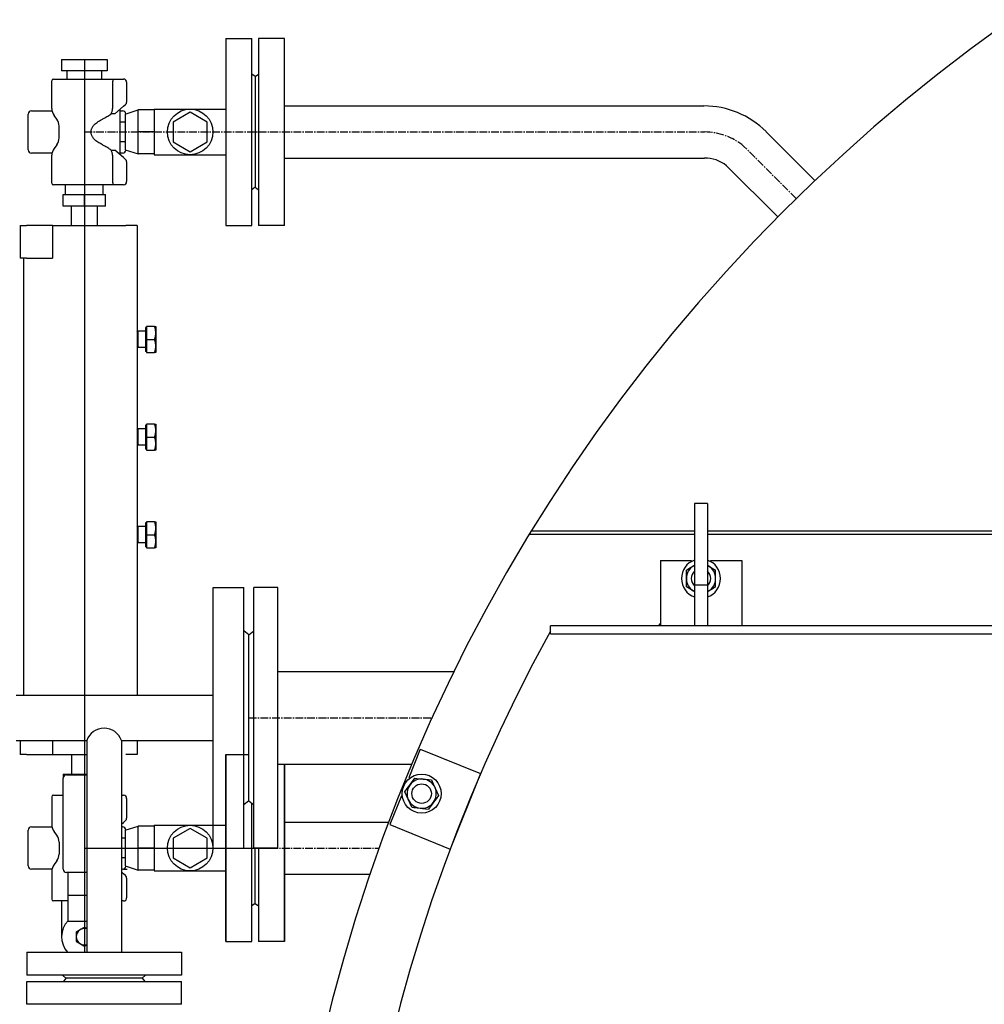
# Model space of a CAD drawing. Units: millimetres. Extents: x -50879 to 149570, y 0 to 49322.
# Drawn here: x 7695 to 8288, y 3172 to 3777 of the extents above; entities that cross this region are included whole.
import ezdxf

# ---------------------------------------------------------------- set-up
doc = ezdxf.new("R2010")
doc.units = ezdxf.units.MM
doc.linetypes.add('ОСЕВАЯ1', pattern=[7.14375, 4.7625, -0.79375, 0.79375, -0.79375])

msp = doc.modelspace()

# ---------------------------------------------------------------- linework, layer by layer
at = {"linetype": 'ByBlock', "lineweight": 30, "ltscale": 50}
for p, q in [((7821.66, 3765.32), (7821.66, 3650.32)), ((7821.66, 3765.32), (7837.66, 3765.32)), ((7837.66, 3650.32), (7837.66, 3765.32)), ((7841.66, 3765.32), (7841.66, 3650.32)), ((7857.66, 3765.32), (7841.66, 3765.32)), ((7857.66, 3650.32), (7857.66, 3765.32)), ((7720.66, 3752.32), (7734.66, 3752.32)), ((7720.66, 3752.32), (7720.66, 3745.32)), ((7734.66, 3752.32), (7748.66, 3752.32)), ((7734.66, 3752.32), (7734.66, 3745.32)), ((7734.66, 3752.32), (7734.66, 3203.82)), ((7748.66, 3752.32), (7748.66, 3745.32)), ((7734.66, 3745.32), (7720.66, 3745.32)), ((7724.01, 3740.32), (7724.01, 3745.32)), ((7748.66, 3745.32), (7734.66, 3745.32)), ((7745.31, 3740.32), (7745.31, 3745.32)), ((7714.66, 3722.15), (7714.66, 3739.32)), ((7715.66, 3740.32), (7751.9, 3740.32)), ((7751.9, 3740.32), (7758.66, 3740.32)), ((7839.66, 3741.82), (7837.66, 3743.32)), ((7839.66, 3741.82), (7841.66, 3743.32)), ((7839.66, 3741.82), (7839.66, 3673.82)), ((7751.98, 3738.32), (7751.98, 3722.15)), ((7760.66, 3738.32), (7760.66, 3726.23)), ((7702.16, 3720.82), (7714.79, 3720.82)), ((7753.37, 3719), (7758.66, 3723.58)), ((7756.66, 3693.78), (7756.66, 3721.85)), ((7756.66, 3720.82), (7758.16, 3720.82)), ((7758.66, 3723.58), (7759.97, 3724.72)), ((7759.66, 3718.82), (7767.66, 3721.32)), ((7777.66, 3721.32), (7767.66, 3721.32)), ((7767.66, 3714.57), (7767.66, 3721.32)), ((7777.66, 3721.82), (7799.66, 3721.82)), ((7777.66, 3721.82), (7777.66, 3721.32)), ((7777.66, 3721.32), (7777.66, 3717.78)), ((7799.66, 3721.82), (7821.66, 3721.82)), ((7857.66, 3723.82), (8115.49, 3723.82)), ((7700.16, 3696.82), (7700.16, 3718.82)), ((7717.76, 3715.68), (7716.06, 3717.95)), ((7753.37, 3719), (7751.11, 3719)), ((7759.66, 3718.82), (7759.66, 3696.82)), ((7777.66, 3717.78), (7777.66, 3711.35)), ((7799.66, 3719.94), (7789.16, 3713.88)), ((7810.16, 3713.88), (7799.66, 3719.94)), ((7719.16, 3704.15), (7719.16, 3711.48)), ((7759.66, 3713.82), (7756.66, 3713.82)), ((7767.66, 3707.82), (7767.66, 3714.57)), ((7777.66, 3711.35), (7777.66, 3707.82)), ((7789.16, 3713.88), (7789.16, 3701.75)), ((7810.16, 3701.75), (7810.16, 3713.88)), ((7777.66, 3707.82), (7767.66, 3707.82)), ((7767.66, 3701.07), (7767.66, 3707.82)), ((7777.66, 3707.82), (7777.66, 3704.28)), ((7777.66, 3704.28), (7777.66, 3697.85)), ((7717.76, 3699.95), (7716.06, 3697.68)), ((7751.11, 3696.64), (7753.37, 3696.64)), ((7758.66, 3692.05), (7753.37, 3696.64)), ((7759.66, 3701.82), (7756.66, 3701.82)), ((7759.66, 3696.82), (7767.66, 3694.32)), ((7767.66, 3694.32), (7767.66, 3701.07)), ((7777.66, 3697.85), (7777.66, 3694.32)), ((7789.16, 3701.75), (7799.66, 3695.69)), ((7799.66, 3695.69), (7810.16, 3701.75)), ((7714.79, 3694.82), (7702.16, 3694.82)), ((7714.66, 3676.32), (7714.66, 3693.48)), ((7751.98, 3693.48), (7751.98, 3677.32)), ((7758.16, 3694.82), (7756.66, 3694.82)), ((7759.97, 3690.91), (7758.66, 3692.05)), ((7777.66, 3694.32), (7767.66, 3694.32)), ((7777.66, 3694.32), (7777.66, 3693.82)), ((7777.66, 3693.82), (7799.66, 3693.82)), ((7799.66, 3693.82), (7821.66, 3693.82)), ((7857.66, 3691.82), (8115.71, 3691.82)), ((7760.66, 3689.4), (7760.66, 3677.32)), ((7751.9, 3675.32), (7715.66, 3675.32)), ((7723.16, 3669.32), (7723.16, 3675.32)), ((7746.16, 3669.32), (7746.16, 3675.32)), ((7758.66, 3675.32), (7751.9, 3675.32)), ((7839.66, 3673.82), (7837.66, 3672.32)), ((7839.66, 3673.82), (7841.66, 3672.32)), ((7721.66, 3662.32), (7721.66, 3669.32)), ((7721.66, 3669.32), (7734.66, 3669.32)), ((7734.66, 3662.32), (7734.66, 3669.32)), ((7734.66, 3669.32), (7747.66, 3669.32)), ((7747.66, 3662.32), (7747.66, 3669.32)), ((7734.66, 3662.32), (7721.66, 3662.32)), ((7726.66, 3650.32), (7726.66, 3662.32)), ((7747.66, 3662.32), (7734.66, 3662.32)), ((7742.66, 3650.32), (7742.66, 3662.32)), ((7695.16, 3650.32), (7695.16, 3630.32)), ((7695.16, 3650.32), (7699.16, 3650.32)), ((7715.16, 3650.32), (7699.16, 3650.32)), ((7715.16, 3650.32), (7715.16, 3630.32)), ((7715.16, 3650.32), (7760.16, 3650.32)), ((7767.16, 3650.32), (7760.16, 3650.32)), ((7767.16, 3650.32), (7767.16, 3361.82)), ((7821.66, 3650.32), (7837.66, 3650.32)), ((7857.66, 3650.32), (7841.66, 3650.32)), ((7699.16, 3630.32), (7695.16, 3630.32)), ((7697.16, 3630.32), (7697.16, 3361.82)), ((7699.16, 3630.32), (7715.16, 3630.32)), ((7772.16, 3587.63), (7772.16, 3573)), ((7772.76, 3587.63), (7772.16, 3587.63)), ((7772.76, 3588.32), (7772.76, 3580.32)), ((7777.85, 3588.32), (7772.76, 3588.32)), ((7778.56, 3588.32), (7778.56, 3572.32)), ((7767.19, 3585.32), (7767.16, 3585.32)), ((7767.19, 3585.32), (7767.19, 3575.32)), ((7767.66, 3584.5), (7767.19, 3585.32)), ((7767.66, 3575.32), (7767.66, 3585.32)), ((7772.16, 3585.32), (7767.66, 3585.32)), ((7767.66, 3576.13), (7767.19, 3575.32)), ((7772.76, 3580.32), (7777.85, 3580.32)), ((7772.76, 3580.32), (7772.76, 3572.32)), ((7767.19, 3575.32), (7767.16, 3575.32)), ((7772.16, 3575.32), (7767.66, 3575.32)), ((7772.76, 3573), (7772.16, 3573)), ((7772.76, 3572.32), (7777.85, 3572.32)), ((7772.16, 3527.63), (7772.16, 3513)), ((7772.76, 3527.63), (7772.16, 3527.63)), ((7772.76, 3528.32), (7772.76, 3520.32)), ((7777.85, 3528.32), (7772.76, 3528.32)), ((7778.56, 3528.32), (7778.56, 3512.32)), ((7767.19, 3525.32), (7767.16, 3525.32)), ((7767.19, 3525.32), (7767.19, 3515.32)), ((7767.66, 3524.5), (7767.19, 3525.32)), ((7767.66, 3515.32), (7767.66, 3525.32)), ((7772.16, 3525.32), (7767.66, 3525.32)), ((7767.19, 3515.32), (7767.16, 3515.32)), ((7767.66, 3516.13), (7767.19, 3515.32)), ((7772.16, 3515.32), (7767.66, 3515.32)), ((7772.76, 3520.32), (7777.85, 3520.32)), ((7772.76, 3520.32), (7772.76, 3512.32)), ((7772.76, 3513), (7772.16, 3513)), ((7772.76, 3512.32), (7777.85, 3512.32)), ((8117.66, 3479.44), (8109.66, 3479.44)), ((8109.66, 3479.44), (8109.66, 3429.45)), ((8117.66, 3479.44), (8117.66, 3429.45)), ((7772.16, 3467.63), (7772.16, 3453)), ((7772.76, 3467.63), (7772.16, 3467.63)), ((7772.76, 3468.32), (7772.76, 3460.32)), ((7777.85, 3468.32), (7772.76, 3468.32)), ((7778.56, 3468.32), (7778.56, 3452.32)), ((7767.19, 3465.32), (7767.16, 3465.32)), ((7767.19, 3465.32), (7767.19, 3455.32)), ((7767.66, 3464.5), (7767.19, 3465.32)), ((7767.66, 3455.32), (7767.66, 3465.32)), ((7772.16, 3465.32), (7767.66, 3465.32)), ((8109.66, 3462.45), (8009.34, 3462.45)), ((9709.66, 3462.45), (8117.66, 3462.45)), ((7767.19, 3455.32), (7767.16, 3455.32)), ((7767.66, 3456.13), (7767.19, 3455.32)), ((7772.16, 3455.32), (7767.66, 3455.32)), ((7772.76, 3460.32), (7777.85, 3460.32)), ((7772.76, 3460.32), (7772.76, 3452.32)), ((8109.66, 3460.45), (8008.12, 3460.45)), ((9709.66, 3460.45), (8117.66, 3460.45)), ((7772.76, 3453), (7772.16, 3453)), ((7772.76, 3452.32), (7777.85, 3452.32)), ((8088.66, 3444.45), (8088.66, 3404.44)), ((8088.66, 3444.45), (8107.66, 3444.45)), ((8107.66, 3444.45), (8107.66, 3443.84)), ((8119.66, 3443.84), (8119.66, 3444.45)), ((8119.66, 3444.45), (8138.66, 3444.45)), ((8138.66, 3444.45), (8138.66, 3404.44)), ((8104.66, 3433.44), (8104.66, 3438.64)), ((8109.16, 3441.24), (8109.66, 3441.51)), ((8117.66, 3441.51), (8118.16, 3441.24)), ((8117.66, 3441.51), (8118.16, 3441.24)), ((8122.66, 3433.44), (8122.66, 3438.64)), ((8104.66, 3428.25), (8104.66, 3433.44)), ((8122.66, 3428.25), (8122.66, 3433.44)), ((7813.77, 3427.82), (7832.77, 3427.82)), ((7813.77, 3267.82), (7813.77, 3427.82)), ((7832.77, 3267.82), (7832.77, 3427.82)), ((7838.77, 3267.82), (7838.77, 3427.82)), ((7853.66, 3427.82), (7838.77, 3427.82)), ((7838.77, 3267.82), (7838.77, 3427.82)), ((7853.66, 3267.82), (7853.66, 3427.82)), ((8109.66, 3425.38), (8109.16, 3425.65)), ((8109.66, 3425.38), (8109.16, 3425.65)), ((8117.66, 3429.45), (8109.66, 3429.45)), ((8109.66, 3429.45), (8109.66, 3404.44)), ((8117.66, 3429.45), (8117.66, 3404.44)), ((8118.16, 3425.65), (8117.66, 3425.38)), ((7835.77, 3398.82), (7832.77, 3401.32)), ((7835.77, 3398.82), (7838.77, 3401.32)), ((9806.19, 3404.44), (8021.14, 3404.44)), ((8021.14, 3399.44), (8021.14, 3404.44)), ((8087.83, 3404.44), (8088.66, 3405.84)), ((7835.77, 3296.82), (7835.77, 3398.82)), ((7835.77, 3296.82), (7835.77, 3398.82)), ((8021.14, 3399.44), (9806.19, 3399.44)), ((7813.77, 3362.82), (7813.77, 3379.32)), ((7853.66, 3376.32), (7962.02, 3376.32)), ((7692.77, 3361.82), (7813.77, 3361.82)), ((7692.77, 3333.82), (7736.12, 3333.82)), ((7695.16, 3333.82), (7695.16, 3325.32)), ((7715.16, 3333.82), (7715.16, 3325.32)), ((7736.12, 3333.82), (7736.12, 3203.82)), ((7757.42, 3333.82), (7813.77, 3333.82)), ((7757.42, 3333.82), (7757.42, 3203.82)), ((7767.16, 3333.82), (7767.16, 3325.32)), ((7813.77, 3332.82), (7813.77, 3333.82)), ((7941.14, 3328.56), (7934.02, 3310.94)), ((7941.14, 3328.56), (7978.23, 3313.57)), ((7699.16, 3325.32), (7695.16, 3325.32)), ((7699.16, 3325.32), (7715.16, 3325.32)), ((7715.16, 3325.32), (7736.12, 3325.32)), ((7726.66, 3325.32), (7726.66, 3313.32)), ((7767.16, 3325.32), (7760.16, 3325.32)), ((7821.66, 3210.32), (7821.66, 3325.32)), ((7821.66, 3210.32), (7821.66, 3325.32)), ((7821.66, 3325.32), (7821.66, 3210.32)), ((7821.66, 3325.32), (7835.77, 3325.32)), ((7853.66, 3319.32), (7936.11, 3319.32)), ((7857.66, 3210.32), (7857.66, 3319.32)), ((7857.66, 3319.32), (7857.66, 3210.32)), ((7721.66, 3313.32), (7734.66, 3313.32)), ((7721.66, 3313.32), (7721.66, 3310.82)), ((7721.66, 3254.82), (7721.66, 3310.82)), ((7723.66, 3312.82), (7736.12, 3312.82)), ((7734.66, 3313.32), (7736.12, 3313.32)), ((7734.66, 3313.32), (7734.66, 3312.82)), ((7934.02, 3310.94), (7934.58, 3310.71)), ((7978.23, 3313.57), (7959.5, 3267.21)), ((7714.66, 3299.32), (7714.66, 3282.15)), ((7715.66, 3300.32), (7721.66, 3300.32)), ((7757.42, 3300.32), (7758.66, 3300.32)), ((7760.66, 3298.32), (7760.66, 3286.23)), ((7929.53, 3299.81), (7922.41, 3282.2)), ((7930.09, 3299.58), (7929.53, 3299.81)), ((7835.77, 3296.82), (7832.77, 3294.32)), ((7835.77, 3296.82), (7838.77, 3294.32)), ((7837.66, 3210.32), (7837.66, 3295.24)), ((7702.16, 3280.82), (7714.79, 3280.82)), ((7757.42, 3282.5), (7758.66, 3283.58)), ((7757.42, 3280.82), (7758.16, 3280.82)), ((7758.66, 3283.58), (7759.97, 3284.72)), ((7759.66, 3278.82), (7767.66, 3281.32)), ((7777.66, 3281.32), (7767.66, 3281.32)), ((7767.66, 3267.82), (7767.66, 3281.32)), ((7777.66, 3281.82), (7799.66, 3281.82)), ((7777.66, 3281.82), (7777.66, 3281.32)), ((7777.66, 3281.32), (7777.66, 3277.78)), ((7799.66, 3279.94), (7789.16, 3273.88)), ((7799.66, 3281.82), (7821.66, 3281.82)), ((7810.16, 3273.88), (7799.66, 3279.94)), ((7821.66, 3281.82), (7821.66, 3253.82)), ((7821.66, 3254.37), (7821.66, 3281.27)), ((7821.66, 3254.37), (7821.66, 3281.27)), ((7857.66, 3283.82), (7921.97, 3283.82)), ((7922.41, 3282.2), (7959.5, 3267.21)), ((7700.16, 3256.82), (7700.16, 3278.82)), ((7717.76, 3275.68), (7716.06, 3277.95)), ((7759.66, 3273.82), (7757.42, 3273.82)), ((7759.66, 3278.82), (7759.66, 3256.82)), ((7777.66, 3277.78), (7777.66, 3271.35)), ((7789.16, 3273.88), (7789.16, 3261.75)), ((7810.16, 3261.75), (7810.16, 3273.88)), ((7719.16, 3271.48), (7719.16, 3264.15)), ((7734.66, 3267.82), (7853.66, 3267.82)), ((7777.66, 3267.82), (7767.66, 3267.82)), ((7767.66, 3261.07), (7767.66, 3267.82)), ((7777.66, 3271.35), (7777.66, 3267.82)), ((7777.66, 3267.82), (7777.66, 3264.28)), ((7813.77, 3267.82), (7832.77, 3267.82)), ((7853.66, 3267.82), (7838.77, 3267.82)), ((7839.66, 3233.82), (7839.66, 3267.82)), ((7841.66, 3267.82), (7841.66, 3210.32)), ((7759.66, 3261.82), (7757.42, 3261.82)), ((7767.66, 3254.32), (7767.66, 3261.07)), ((7777.66, 3264.28), (7777.66, 3257.85)), ((7789.16, 3261.75), (7799.66, 3255.69)), ((7799.66, 3255.69), (7810.16, 3261.75)), ((7717.76, 3259.95), (7716.06, 3257.68)), ((7758.7, 3254.89), (7761.06, 3254.89)), ((7759.66, 3256.82), (7767.66, 3254.32)), ((7777.66, 3257.85), (7777.66, 3254.32)), ((7714.79, 3254.82), (7702.16, 3254.82)), ((7714.66, 3253.48), (7714.66, 3236.32)), ((7736.12, 3252.82), (7723.66, 3252.82)), ((7724.66, 3238.82), (7724.66, 3252.82)), ((7758.16, 3254.82), (7757.42, 3254.82)), ((7758.66, 3252.05), (7757.42, 3253.13)), ((7759.97, 3250.91), (7758.66, 3252.05)), ((7760.66, 3249.4), (7760.66, 3237.32)), ((7777.66, 3254.32), (7767.66, 3254.32)), ((7777.66, 3254.32), (7777.66, 3253.82)), ((7777.66, 3253.82), (7799.66, 3253.82)), ((7799.66, 3253.82), (7821.66, 3253.82)), ((7857.66, 3251.82), (7910.48, 3251.82)), ((7724.66, 3222.99), (7724.66, 3238.82)), ((7724.66, 3238.82), (7736.12, 3238.82)), ((7724.66, 3235.32), (7715.66, 3235.32)), ((7720.66, 3235.32), (7720.66, 3213.32)), ((7758.66, 3235.32), (7757.42, 3235.32)), ((7839.66, 3233.82), (7837.66, 3232.32)), ((7839.66, 3233.82), (7841.66, 3232.32)), ((7839.66, 3233.82), (7841.66, 3232.32)), ((7724.66, 3222.99), (7736.12, 3222.99)), ((7821.66, 3210.32), (7837.66, 3210.32)), ((7857.66, 3210.32), (7841.66, 3210.32)), ((7699.27, 3203.82), (7794.27, 3203.82)), ((7699.27, 3203.82), (7699.27, 3189.82)), ((7794.27, 3203.82), (7794.27, 3189.82)), ((7794.27, 3189.82), (7699.27, 3189.82)), ((7723.27, 3187.82), (7721.27, 3189.82)), ((7770.27, 3187.82), (7772.27, 3189.82)), ((7699.27, 3185.82), (7794.27, 3185.82)), ((7699.27, 3171.82), (7699.27, 3185.82)), ((7723.27, 3187.82), (7721.77, 3185.82)), ((7770.27, 3187.82), (7723.27, 3187.82)), ((7770.27, 3187.82), (7771.77, 3185.82)), ((7794.27, 3171.82), (7794.27, 3185.82)), ((7794.27, 3171.82), (7699.27, 3171.82))]:
    msp.add_line(p, q, dxfattribs=at)
at = {"color": 1, "linetype": 'ОСЕВАЯ1'}
for p, q in [((7734.66, 3707.82), (8115.71, 3707.82)), ((8172.14, 3666.91), (8140.07, 3698.98)), ((7835.77, 3347.82), (7948.56, 3347.82)), ((7734.66, 3267.82), (7916.08, 3267.82))]:
    msp.add_line(p, q, dxfattribs=at)
at = {"linetype": 'ByBlock', "lineweight": 30}
for p, q in [((8183.66, 3678.01), (8153.68, 3708)), ((8160.79, 3655.63), (8129.33, 3687.09))]:
    msp.add_line(p, q, dxfattribs=at)
at = {"linetype": 'ByBlock', "lineweight": 30, "ltscale": 50}
msp.add_lwpolyline([(8962.65, 1664.44), (9013.66, 1664.44), (9113.66, 1594.44), (9513.66, 1594.44), (9973.66, 2057.1), (9973.66, 2909.44, 1), (7853.66, 2909.44), (7853.66, 2057.1), (8313.66, 1594.44), (8713.66, 1594.44), (8813.66, 1664.44), (8864.67, 1664.44)], format="xyb", dxfattribs=at)
at = {"linetype": 'ByBlock', "lineweight": 30, "ltscale": 50, "flags": 128}
for points in [[(8104.66, 3438.64), (8106.87, 3439.91), (8109.16, 3441.24)], [(8109.16, 3441.24), (8109.48, 3441.42), (8109.66, 3441.51)], [(8118.16, 3441.24), (8118.48, 3441.05), (8120.58, 3439.85), (8122.66, 3438.64)], [(8109.16, 3425.65), (8108.84, 3425.84), (8106.75, 3427.04), (8104.66, 3428.25)], [(8118.16, 3425.65), (8117.84, 3425.47), (8117.66, 3425.38)], [(8122.66, 3428.25), (8120.46, 3426.98), (8118.16, 3425.65)], [(7934.69, 3306.55), (7934.91, 3306.84), (7936.33, 3308.8), (7937.74, 3310.75)], [(7937.74, 3310.75), (7939.05, 3310.61), (7942.91, 3310.21)], [(7942.91, 3310.21), (7944.32, 3310.06), (7948.08, 3309.66)], [(7948.08, 3309.66), (7949.12, 3307.34), (7950.19, 3304.92)], [(7931.64, 3302.34), (7933.13, 3304.4), (7934.69, 3306.55)], [(7950.19, 3304.92), (7950.34, 3304.58), (7951.33, 3302.37), (7952.31, 3300.17)], [(7933.75, 3297.59), (7933.6, 3297.93), (7932.62, 3300.14), (7931.64, 3302.34)], [(7935.86, 3292.85), (7934.83, 3295.17), (7933.75, 3297.59)], [(7952.31, 3300.17), (7950.81, 3298.11), (7949.25, 3295.96)], [(7935.86, 3292.85), (7937.17, 3292.71), (7941.03, 3292.3)], [(7941.03, 3292.3), (7942.44, 3292.16), (7946.2, 3291.76)], [(7949.25, 3295.96), (7949.04, 3295.67), (7947.62, 3293.71), (7946.2, 3291.76)]]:
    msp.add_lwpolyline(points, dxfattribs=at)
at = {"linetype": 'ByBlock', "lineweight": 30, "ltscale": 50}
for centre, radius in [((7799.66, 3707.82), 14), ((7941.97, 3301.26), 12), ((7941.97, 3301.26), 6), ((7799.66, 3267.82), 14)]:
    msp.add_circle(centre, radius, dxfattribs=at)
for centre, radius, start, end in [((7715.66, 3739.32), 1, 90, 180), ((7758.66, 3738.32), 2, 0, 90), ((7702.16, 3718.82), 2, 90, 180), ((7721.66, 3722.15), 7, 180, 216.8699), ((7758.16, 3718.82), 2, 4.42721, 90), ((7758.66, 3726.23), 2, 310.91438, 0), ((7712.16, 3711.48), 7, 0, 36.8699), ((7712.16, 3704.15), 7, 323.1301, 0), ((7702.16, 3696.82), 2, 180, 270), ((7721.66, 3693.48), 7, 143.1301, 180), ((7758.16, 3696.82), 2, 270, 355.57279), ((7758.66, 3689.4), 2, 0, 49.08562), ((7715.66, 3676.32), 1, 180, 270), ((7758.66, 3677.32), 2, 270, 0), ((8113.66, 3433.44), 12, 109.47122, 250.52878), ((8113.66, 3433.44), 12, 0, 70.52878), ((8113.66, 3433.44), 9, 119.99988, 180.00006), ((8113.66, 3433.44), 6, 131.81031, 228.18969), ((8113.66, 3433.44), 6, 0, 48.18969), ((8113.66, 3433.44), 9, 0, 60), ((8113.66, 3433.44), 9, 179.99977, 240.00012), ((8113.66, 3433.44), 6, 311.81031, 0), ((8113.66, 3433.44), 12, 289.47122, 0), ((8113.66, 3433.44), 9, 300.00014, 0.00036), ((8913.66, 2909.44), 1019, 151.14958, 28.85042), ((7746.77, 3330.23), 11.24, 18.60796, 161.39204), ((7723.66, 3310.82), 2, 90, 180), ((7941.97, 3301.26), 9, 84, 144), ((7941.97, 3301.26), 9, 24, 84), ((7941.97, 3301.26), 9, 144, 204), ((7941.97, 3301.26), 9, 324, 24), ((7715.66, 3299.32), 1, 90, 180), ((7758.66, 3298.32), 2, 0, 90), ((7941.97, 3301.26), 9, 204, 264), ((7941.97, 3301.26), 9, 264, 324), ((7758.66, 3286.23), 2, 310.91438, 0), ((7702.16, 3278.82), 2, 90, 180), ((7721.66, 3282.15), 7, 180, 216.8699), ((7758.16, 3278.82), 2, 4.42721, 90), ((7712.16, 3271.48), 7, 0, 36.8699), ((7712.16, 3264.15), 7, 323.1301, 0), ((7702.16, 3256.82), 2, 180, 270), ((7721.66, 3253.48), 7, 143.1301, 180), ((7758.16, 3256.82), 2, 270, 355.57279), ((7723.66, 3254.82), 2, 180, 270), ((7758.66, 3249.4), 2, 0, 49.08562), ((7758.66, 3237.32), 2, 270, 0), ((7715.66, 3236.32), 1, 180, 270), ((7734.66, 3213.32), 14, 135.58469, 222.73199), ((7734.66, 3213.32), 5, 73.10611, 180), ((7734.66, 3213.32), 5, 180, 286.89389)]:
    msp.add_arc(centre, radius, start, end, dxfattribs=at)
at = {"linetype": 'ByBlock', "lineweight": 30}
for centre, radius, start in [((8115.49, 3669.82), 54, 45), ((8115.71, 3669.82), 22, 51.72844)]:
    msp.add_arc(centre, radius, start, 90, dxfattribs=at)
at = {"color": 1, "linetype": 'ОСЕВАЯ1'}
msp.add_arc((8115.71, 3669.82), 38, 50.11834, 90, dxfattribs=at)
at = {"linetype": 'ByBlock', "lineweight": 30, "ltscale": 50}
for points, knots in [([(7751.9, 3740.32), (7751.9, 3740.32), (7751.9, 3740.32), (7751.95, 3740.32), (7751.99, 3740.3), (7752.08, 3740.23), (7752.12, 3740.17), (7752.18, 3740.01), (7752.21, 3739.89), (7752.21, 3739.61), (7752.18, 3739.47), (7752.14, 3739.32)], [-10.774264, -10.774264, -10.774264, -10.774264, -10.763578, -10.763578, -10.168406, -10.168406, -9.585903, -9.585903, -8.79954, -8.79954, -8.114044, -8.114044, -8.114044, -8.114044]), ([(7752.14, 3739.32), (7752.11, 3739.24), (7752.09, 3739.16), (7752.04, 3738.95), (7752.02, 3738.83), (7751.99, 3738.57), (7751.98, 3738.44), (7751.98, 3738.32)], [11.610245, 11.610245, 11.610245, 11.610245, 11.875101, 11.875101, 12.251671, 12.251671, 12.62824, 12.62824, 12.62824, 12.62824]), ([(7751.11, 3719), (7751.23, 3719.19), (7751.34, 3719.41), (7751.56, 3719.91), (7751.67, 3720.19), (7751.82, 3720.72), (7751.88, 3721.01), (7751.96, 3721.59), (7751.98, 3721.88), (7751.98, 3722.15)], [17.17375, 17.17375, 17.17375, 17.17375, 17.838583, 17.838583, 18.66994, 18.66994, 19.474578, 19.474578, 20.279215, 20.279215, 20.279215, 20.279215]), ([(7740.02, 3711.48), (7740.2, 3711.75), (7740.44, 3712.02), (7741.35, 3712.9), (7742.22, 3713.54), (7743.74, 3714.53), (7744.33, 3714.9), (7745.19, 3715.39), (7745.46, 3715.54), (7745.73, 3715.68)], [22.109047, 22.109047, 22.109047, 22.109047, 23.792751, 23.792751, 27.623982, 27.623982, 29.959871, 29.959871, 31.010056, 31.010056, 31.010056, 31.010056]), ([(7745.73, 3715.68), (7746.25, 3715.96), (7746.75, 3716.24), (7748.07, 3717), (7748.86, 3717.48), (7749.62, 3717.95)], [7.353748, 7.353748, 7.353748, 7.353748, 9.084961, 9.084961, 11.928905, 11.928905, 11.928905, 11.928905]), ([(7749.62, 3717.95), (7750.06, 3718.22), (7750.46, 3718.5), (7750.93, 3718.85), (7751.02, 3718.93), (7751.11, 3719)], [11.479217, 11.479217, 11.479217, 11.479217, 13.365915, 13.365915, 13.842938, 13.842938, 13.842938, 13.842938]), ([(7740.02, 3711.48), (7739.88, 3711.28), (7739.75, 3711.08), (7739.48, 3710.64), (7739.35, 3710.41), (7739.1, 3709.94), (7738.99, 3709.7), (7738.8, 3709.2), (7738.72, 3708.94), (7738.6, 3708.4), (7738.57, 3708.12), (7738.57, 3707.82), (7738.57, 3707.51), (7738.6, 3707.23), (7738.72, 3706.69), (7738.8, 3706.43), (7738.99, 3705.94), (7739.1, 3705.69), (7739.35, 3705.22), (7739.48, 3704.99), (7739.75, 3704.55), (7739.88, 3704.35), (7740.02, 3704.15)], [-4.422425, -4.422425, -4.422425, -4.422425, -3.615951, -3.615951, -2.711963, -2.711963, -1.807975, -1.807975, -0.903988, -0.903988, 0, 0, 0, 0.903988, 0.903988, 1.807975, 1.807975, 2.711963, 2.711963, 3.615951, 3.615951, 4.422425, 4.422425, 4.422425, 4.422425]), ([(7745.73, 3699.95), (7745.4, 3700.13), (7745.06, 3700.32), (7743.95, 3700.96), (7743.14, 3701.47), (7742.01, 3702.27), (7741.61, 3702.57), (7740.61, 3703.41), (7740.25, 3703.82), (7740.02, 3704.15)], [10.100922, 10.100922, 10.100922, 10.100922, 10.985979, 10.985979, 13.113901, 13.113901, 14.231385, 14.231385, 16.172368, 16.172368, 16.172368, 16.172368]), ([(7749.62, 3697.68), (7748.86, 3698.15), (7748.07, 3698.63), (7746.75, 3699.39), (7746.25, 3699.67), (7745.73, 3699.95)], [6.241016, 6.241016, 6.241016, 6.241016, 9.084961, 9.084961, 10.816173, 10.816173, 10.816173, 10.816173]), ([(7751.11, 3696.64), (7750.98, 3696.74), (7750.84, 3696.85), (7750.36, 3697.2), (7750, 3697.45), (7749.62, 3697.68)], [69.706879, 69.706879, 69.706879, 69.706879, 70.28981, 70.28981, 71.63993, 71.63993, 71.63993, 71.63993]), ([(7751.98, 3693.48), (7751.98, 3693.75), (7751.96, 3694.04), (7751.88, 3694.63), (7751.82, 3694.91), (7751.67, 3695.44), (7751.56, 3695.72), (7751.34, 3696.22), (7751.23, 3696.44), (7751.11, 3696.64)], [20.279215, 20.279215, 20.279215, 20.279215, 21.083853, 21.083853, 21.88849, 21.88849, 22.719848, 22.719848, 23.384681, 23.384681, 23.384681, 23.384681]), ([(7752.14, 3676.32), (7752.18, 3676.16), (7752.21, 3676.02), (7752.21, 3675.74), (7752.18, 3675.62), (7752.12, 3675.46), (7752.08, 3675.41), (7751.99, 3675.33), (7751.95, 3675.32), (7751.9, 3675.32), (7751.9, 3675.32), (7751.9, 3675.32)], [-2.140511, -2.140511, -2.140511, -2.140511, -1.586711, -1.586711, -0.951423, -0.951423, -0.480829, -0.480829, 0, 0, 0.008633, 0.008633, 0.008633, 0.008633]), ([(7751.98, 3677.32), (7751.98, 3677.19), (7751.99, 3677.06), (7752.02, 3676.81), (7752.04, 3676.68), (7752.09, 3676.48), (7752.11, 3676.39), (7752.14, 3676.32)], [6.31412, 6.31412, 6.31412, 6.31412, 6.690689, 6.690689, 7.067259, 7.067259, 7.332115, 7.332115, 7.332115, 7.332115])]:
    msp.add_open_spline(points, degree=3, knots=knots, dxfattribs=at)
for points, weights in [([(7777.85, 3580.32), (7779.18, 3584.32), (7777.85, 3588.32)], [1, 1.15455095302, 1]), ([(7777.85, 3588.32), (7778.56, 3588.32), (7778.56, 3588.32)], [1, 1.0380269746, 1]), ([(7777.85, 3572.32), (7779.18, 3576.32), (7777.85, 3580.32)], [1, 1.15455095302, 1]), ([(7778.56, 3572.32), (7778.56, 3572.32), (7777.85, 3572.32)], [1, 1.0380269746, 1]), ([(7777.85, 3520.32), (7779.18, 3524.32), (7777.85, 3528.32)], [1, 1.15455095302, 1]), ([(7777.85, 3528.32), (7778.56, 3528.32), (7778.56, 3528.32)], [1, 1.0380269746, 1]), ([(7777.85, 3512.32), (7779.18, 3516.32), (7777.85, 3520.32)], [1, 1.15455095302, 1]), ([(7778.56, 3512.32), (7778.56, 3512.32), (7777.85, 3512.32)], [1, 1.0380269746, 1]), ([(7777.85, 3460.32), (7779.18, 3464.32), (7777.85, 3468.32)], [1, 1.15455095302, 1]), ([(7777.85, 3468.32), (7778.56, 3468.32), (7778.56, 3468.32)], [1, 1.0380269746, 1]), ([(7777.85, 3452.32), (7779.18, 3456.32), (7777.85, 3460.32)], [1, 1.15455095302, 1]), ([(7778.56, 3452.32), (7778.56, 3452.32), (7777.85, 3452.32)], [1, 1.0380269746, 1]), ([(7734.66, 3219.09), (7732.16, 3217.65), (7729.66, 3216.21)], [1, 1.15455095302, 1]), ([(7736.12, 3218.25), (7735.43, 3218.65), (7734.66, 3219.09)], [1.06198945458, 1.04290638242, 1]), ([(7729.66, 3216.21), (7729.66, 3214.66), (7729.66, 3213.32)], [1, 1.0380269746, 1]), ([(7729.66, 3213.32), (7729.66, 3211.98), (7729.66, 3210.43)], [1, 1.0380269746, 1]), ([(7729.66, 3210.43), (7732.16, 3208.98), (7734.66, 3207.54)], [1, 1.15455095302, 1]), ([(7734.66, 3207.54), (7735.43, 3207.98), (7736.12, 3208.38)], [1, 1.04290638242, 1.06198945458])]:
    msp.add_rational_spline(points, weights, degree=2, dxfattribs=at)

doc.saveas('drawing.dxf')
